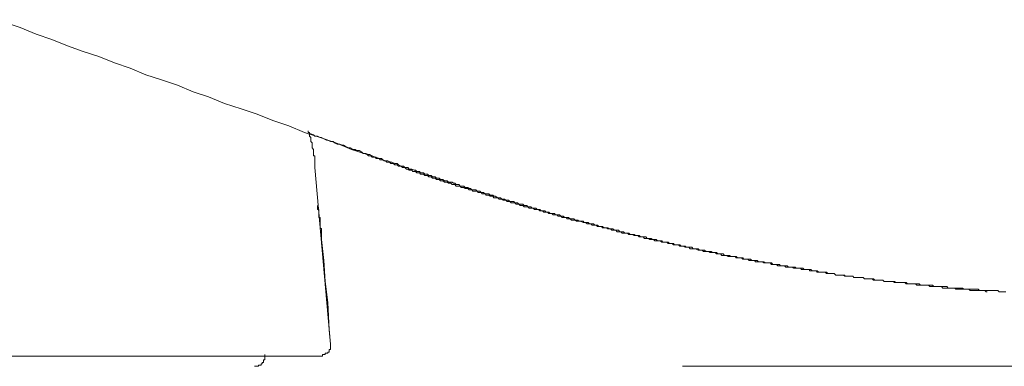
# Model space of a CAD drawing. Units: inches. Extents: x -645 to 1591, y -872 to 729.
# Drawn here: x 1110 to 1155, y -24 to -8 of the extents above; entities that cross this region are included whole.
import ezdxf

# ---------------------------------------------------------------- set-up
doc = ezdxf.new("R2010")
doc.units = ezdxf.units.IN
doc.header["$MEASUREMENT"] = 0
doc.layers.add('图层 1', color=7, linetype='Continuous')

msp = doc.modelspace()

# ---------------------------------------------------------------- linework, layer by layer
at = {"layer": '图层 1', "color": 7, "lineweight": 9}
for points in [[(1108.897, -7.615), (1109.985, -7.982)], [(1126.004, -13.842), (1125.279, -13.61), (1124.553, -13.304), (1123.832, -13.059), (1123.107, -12.823), (1122.382, -12.518), (1121.643, -12.282), (1120.927, -11.976), (1120.192, -11.735), (1119.41, -11.495), (1118.685, -11.189), (1117.968, -10.945), (1117.239, -10.647), (1116.513, -10.403), (1115.788, -10.162), (1115.067, -9.861), (1114.337, -9.616), (1113.612, -9.315), (1112.891, -9.079), (1112.166, -8.83), (1111.44, -8.528), (1110.715, -8.292), (1109.985, -7.982)], [(1123.338, -12.885), (1123.338, -12.823), (1123.286, -12.823), (1123.286, -12.758)], [(1123.286, -12.885), (1123.408, -12.885), (1123.522, -12.933), (1123.583, -12.998), (1123.71, -12.998), (1123.832, -13.059), (1123.893, -13.059), (1124.007, -13.121), (1124.134, -13.182), (1124.195, -13.182), (1124.309, -13.243), (1124.435, -13.243), (1124.496, -13.304), (1124.614, -13.365), (1124.737, -13.365), (1124.859, -13.422), (1124.911, -13.422), (1125.043, -13.488), (1125.152, -13.544), (1125.217, -13.544), (1125.34, -13.61), (1125.458, -13.61), (1125.519, -13.662), (1125.641, -13.662), (1125.759, -13.732), (1125.82, -13.793), (1125.947, -13.793), (1126.065, -13.842), (1126.126, -13.842), (1126.244, -13.907), (1126.371, -13.968), (1126.428, -13.968), (1126.554, -14.029), (1126.664, -14.029), (1126.729, -14.095), (1126.852, -14.147), (1126.965, -14.147), (1127.092, -14.204), (1127.153, -14.204), (1127.28, -14.265), (1127.393, -14.265), (1127.455, -14.331), (1127.577, -14.392), (1127.69, -14.392), (1127.752, -14.445), (1127.878, -14.445)], [(1123.338, -12.933), (1123.338, -12.885)], [(1123.338, -12.998), (1123.338, -12.933)], [(1123.408, -13.121), (1123.408, -13.059), (1123.338, -12.998)], [(1123.408, -13.182), (1123.408, -13.121)], [(1123.408, -13.243), (1123.408, -13.182)], [(1123.465, -13.365), (1123.465, -13.304), (1123.408, -13.243)], [(1123.465, -13.422), (1123.465, -13.365)], [(1123.465, -13.488), (1123.465, -13.422)], [(1123.522, -13.61), (1123.465, -13.544), (1123.465, -13.488)], [(1123.522, -13.842), (1123.522, -13.793), (1123.522, -13.732), (1123.522, -13.662), (1123.522, -13.61)], [(1123.583, -13.907), (1123.522, -13.907), (1123.522, -13.842)], [(1123.583, -14.029), (1123.583, -13.968), (1123.583, -13.907)], [(1123.583, -14.095), (1123.583, -14.029)], [(1123.583, -14.204), (1123.583, -14.147), (1123.583, -14.095)], [(1126.004, -13.842), (1126.065, -13.907), (1126.126, -13.907), (1126.183, -13.907), (1126.244, -13.968), (1126.305, -13.968), (1126.371, -13.968), (1126.428, -14.029), (1126.493, -14.029), (1126.554, -14.029), (1126.602, -14.095), (1126.664, -14.095), (1126.729, -14.095), (1126.79, -14.147), (1126.852, -14.147), (1126.913, -14.204), (1126.965, -14.204), (1127.031, -14.204), (1127.092, -14.265), (1127.153, -14.265), (1127.214, -14.265), (1127.28, -14.331), (1127.328, -14.331), (1127.393, -14.331), (1127.455, -14.392), (1127.511, -14.392), (1127.577, -14.392), (1127.638, -14.445), (1127.69, -14.445), (1127.752, -14.445), (1127.817, -14.519), (1127.878, -14.519), (1127.94, -14.571), (1128.001, -14.571), (1128.066, -14.571), (1128.114, -14.632), (1128.18, -14.632), (1128.241, -14.632), (1128.298, -14.694), (1128.363, -14.694), (1128.425, -14.694), (1128.477, -14.75), (1128.538, -14.75), (1128.604, -14.75), (1128.665, -14.816), (1128.726, -14.816), (1128.787, -14.816), (1128.848, -14.877), (1128.901, -14.877), (1128.962, -14.877), (1129.023, -14.934), (1129.089, -14.934), (1129.15, -14.934), (1129.202, -14.995), (1129.263, -14.995), (1129.325, -14.995), (1129.386, -15.061), (1129.447, -15.061), (1129.504, -15.061), (1129.574, -15.122), (1129.626, -15.122), (1129.696, -15.122), (1129.757, -15.179), (1129.81, -15.179), (1129.875, -15.179), (1129.936, -15.24), (1129.989, -15.24), (1130.05, -15.24), (1130.116, -15.305), (1130.238, -15.305), (1130.299, -15.305), (1130.347, -15.366), (1130.413, -15.366), (1130.474, -15.366), (1130.531, -15.415), (1130.596, -15.415), (1130.657, -15.415), (1130.714, -15.48), (1130.775, -15.48), (1130.836, -15.48), (1130.889, -15.537), (1130.959, -15.537), (1131.02, -15.537), (1131.081, -15.537), (1131.138, -15.602), (1131.208, -15.602), (1131.269, -15.602), (1131.321, -15.664), (1131.383, -15.664), (1131.453, -15.664), (1131.505, -15.72), (1131.562, -15.72), (1131.623, -15.72), (1131.684, -15.777), (1131.745, -15.777), (1131.811, -15.777), (1131.859, -15.843), (1131.92, -15.843), (1131.986, -15.843), (1132.042, -15.843), (1132.108, -15.904), (1132.169, -15.904), (1132.23, -15.904), (1132.291, -15.956), (1132.353, -15.956), (1132.409, -15.956), (1132.471, -16.026), (1132.532, -16.026), (1132.593, -16.026), (1132.654, -16.079), (1132.707, -16.079), (1132.781, -16.079), (1132.833, -16.079), (1132.894, -16.144), (1132.956, -16.144), (1133.017, -16.144), (1133.078, -16.205), (1133.135, -16.205), (1133.192, -16.205), (1133.253, -16.262), (1133.318, -16.262), (1133.379, -16.262), (1133.432, -16.262), (1133.493, -16.328), (1133.62, -16.328), (1133.681, -16.328), (1133.742, -16.389), (1133.803, -16.389), (1133.864, -16.389), (1133.921, -16.389), (1133.982, -16.446), (1134.044, -16.446), (1134.109, -16.446), (1134.166, -16.511), (1134.218, -16.511), (1134.28, -16.511), (1134.341, -16.511), (1134.402, -16.568), (1134.463, -16.568), (1134.529, -16.568), (1134.59, -16.634), (1134.651, -16.634), (1134.703, -16.634), (1134.765, -16.634), (1134.826, -16.69), (1134.887, -16.69), (1134.948, -16.69), (1135.014, -16.752), (1135.066, -16.752), (1135.136, -16.752), (1135.197, -16.752), (1135.25, -16.813), (1135.311, -16.813), (1135.376, -16.813), (1135.437, -16.878), (1135.49, -16.878), (1135.555, -16.878), (1135.617, -16.878), (1135.678, -16.926), (1135.739, -16.926), (1135.796, -16.926), (1135.848, -16.926), (1135.975, -16.992), (1136.036, -16.992), (1136.097, -16.992), (1136.163, -17.049), (1136.215, -17.049), (1136.276, -17.049), (1136.338, -17.049), (1136.399, -17.11), (1136.46, -17.11), (1136.525, -17.11), (1136.582, -17.11), (1136.643, -17.175), (1136.709, -17.175), (1136.761, -17.175), (1136.823, -17.175), (1136.879, -17.232), (1136.949, -17.232), (1137.002, -17.232), (1137.063, -17.232), (1137.124, -17.289), (1137.177, -17.289), (1137.251, -17.289), (1137.308, -17.35), (1137.36, -17.35), (1137.43, -17.35), (1137.491, -17.35), (1137.548, -17.416), (1137.609, -17.416), (1137.67, -17.416), (1137.723, -17.416), (1137.788, -17.477), (1137.849, -17.477), (1137.972, -17.477), (1138.037, -17.477), (1138.085, -17.538), (1138.147, -17.538), (1138.208, -17.538), (1138.278, -17.538), (1138.334, -17.586), (1138.396, -17.586), (1138.448, -17.586), (1138.514, -17.586), (1138.575, -17.66), (1138.636, -17.66), (1138.693, -17.66), (1138.758, -17.66), (1138.819, -17.722), (1138.881, -17.722), (1138.942, -17.722), (1139.003, -17.722), (1139.064, -17.774), (1139.125, -17.774), (1139.182, -17.774), (1139.235, -17.774), (1139.3, -17.835), (1139.361, -17.835), (1139.422, -17.835), (1139.484, -17.835), (1139.545, -17.835), (1139.61, -17.901), (1139.72, -17.901), (1139.781, -17.901), (1139.842, -17.901), (1139.903, -17.958), (1139.964, -17.958), (1140.021, -17.958), (1140.087, -17.958), (1140.148, -18.023), (1140.205, -18.023), (1140.266, -18.023), (1140.331, -18.023), (1140.388, -18.023), (1140.454, -18.08), (1140.515, -18.08), (1140.567, -18.08), (1140.637, -18.08), (1140.698, -18.137), (1140.746, -18.137), (1140.808, -18.137), (1140.869, -18.137), (1140.93, -18.202), (1140.995, -18.202), (1141.057, -18.202), (1141.105, -18.202), (1141.175, -18.202), (1141.293, -18.263), (1141.354, -18.263), (1141.415, -18.263), (1141.485, -18.263), (1141.533, -18.325), (1141.594, -18.325), (1141.66, -18.325), (1141.716, -18.325), (1141.778, -18.325), (1141.843, -18.381), (1141.891, -18.381), (1141.961, -18.381), (1142.022, -18.381), (1142.083, -18.381), (1142.14, -18.438), (1142.21, -18.438), (1142.258, -18.438), (1142.319, -18.438), (1142.381, -18.508)], [(1123.583, -14.265), (1123.583, -14.204)], [(1123.583, -14.331), (1123.583, -14.265)], [(1123.583, -14.445), (1123.583, -14.392), (1123.583, -14.331)], [(1123.583, -14.445), (1124.309, -22.611)], [(1127.878, -14.445), (1127.94, -14.519), (1128.001, -14.519), (1128.066, -14.519), (1128.18, -14.571), (1128.241, -14.571), (1128.298, -14.632), (1128.363, -14.632), (1128.425, -14.632), (1128.477, -14.694), (1128.538, -14.694), (1128.604, -14.694), (1128.665, -14.75), (1128.787, -14.75), (1128.848, -14.816), (1128.901, -14.816), (1128.962, -14.816), (1129.023, -14.877), (1129.089, -14.877), (1129.15, -14.877), (1129.202, -14.934), (1129.325, -14.934), (1129.386, -14.995), (1129.447, -14.995), (1129.504, -14.995), (1129.574, -15.061), (1129.626, -15.061), (1129.696, -15.061), (1129.757, -15.122), (1129.875, -15.122), (1129.936, -15.122), (1129.989, -15.179), (1130.05, -15.179), (1130.116, -15.24), (1130.177, -15.24), (1130.238, -15.24), (1130.299, -15.305), (1130.347, -15.305), (1130.474, -15.305), (1130.531, -15.366), (1130.596, -15.366), (1130.657, -15.366), (1130.714, -15.415), (1130.775, -15.415), (1130.836, -15.48), (1130.889, -15.48), (1131.02, -15.48), (1131.081, -15.537), (1131.138, -15.537), (1131.208, -15.537), (1131.269, -15.602), (1131.321, -15.602), (1131.383, -15.602), (1131.453, -15.664), (1131.562, -15.664), (1131.623, -15.664), (1131.684, -15.72), (1131.745, -15.72), (1131.811, -15.72), (1131.859, -15.777), (1131.92, -15.777), (1132.042, -15.843), (1132.108, -15.843), (1132.169, -15.843), (1132.23, -15.904), (1132.291, -15.904), (1132.353, -15.904), (1132.409, -15.956), (1132.471, -15.956)], [(1123.832, -16.992), (1123.832, -16.926), (1123.832, -16.878), (1123.832, -16.813), (1123.832, -16.752), (1123.771, -16.752), (1123.771, -16.69), (1123.771, -16.634), (1123.771, -16.568), (1123.771, -16.511), (1123.771, -16.446), (1123.771, -16.389), (1123.71, -16.389), (1123.71, -16.328), (1123.71, -16.262), (1123.71, -16.205)], [(1132.471, -15.956), (1132.532, -15.956), (1132.593, -16.026), (1132.654, -16.026), (1132.707, -16.026), (1132.781, -16.026), (1132.833, -16.079), (1132.894, -16.079), (1132.956, -16.079), (1133.017, -16.144), (1133.078, -16.144), (1133.135, -16.144), (1133.192, -16.144), (1133.253, -16.205), (1133.318, -16.205), (1133.379, -16.205), (1133.432, -16.262), (1133.493, -16.262), (1133.563, -16.262), (1133.62, -16.328), (1133.681, -16.328), (1133.742, -16.328), (1133.803, -16.328), (1133.864, -16.389), (1133.921, -16.389), (1133.982, -16.389), (1134.044, -16.446), (1134.109, -16.446), (1134.166, -16.446), (1134.218, -16.446), (1134.28, -16.511), (1134.341, -16.511), (1134.402, -16.511), (1134.463, -16.568), (1134.529, -16.568), (1134.59, -16.568), (1134.651, -16.568), (1134.703, -16.634), (1134.765, -16.634), (1134.826, -16.634), (1134.887, -16.634), (1134.948, -16.69), (1135.014, -16.69), (1135.066, -16.69), (1135.136, -16.752), (1135.197, -16.752), (1135.25, -16.752), (1135.311, -16.752), (1135.376, -16.813), (1135.437, -16.813), (1135.49, -16.813), (1135.555, -16.813), (1135.617, -16.878), (1135.678, -16.878), (1135.739, -16.878), (1135.796, -16.926), (1135.848, -16.926), (1135.914, -16.926), (1135.975, -16.926), (1136.036, -16.992), (1136.097, -16.992), (1136.163, -16.992), (1136.215, -16.992), (1136.276, -17.049), (1136.338, -17.049), (1136.399, -17.049), (1136.46, -17.049), (1136.525, -17.11), (1136.582, -17.11), (1136.643, -17.11), (1136.709, -17.175), (1136.761, -17.175), (1136.823, -17.175), (1136.879, -17.175), (1136.949, -17.232), (1137.002, -17.232), (1137.063, -17.232), (1137.124, -17.232), (1137.177, -17.289), (1137.251, -17.289), (1137.308, -17.289), (1137.36, -17.289), (1137.43, -17.35), (1137.491, -17.35), (1137.548, -17.35), (1137.609, -17.35), (1137.67, -17.416), (1137.723, -17.416), (1137.788, -17.416), (1137.849, -17.416), (1137.911, -17.477), (1137.972, -17.477), (1138.037, -17.477), (1138.085, -17.477), (1138.147, -17.538), (1138.208, -17.538), (1138.278, -17.538), (1138.334, -17.538), (1138.396, -17.586), (1138.448, -17.586), (1138.514, -17.586), (1138.575, -17.586), (1138.636, -17.66), (1138.693, -17.66), (1138.758, -17.66), (1138.819, -17.66), (1138.881, -17.66), (1138.942, -17.722), (1139.003, -17.722), (1139.064, -17.722), (1139.125, -17.722), (1139.182, -17.774), (1139.235, -17.774), (1139.3, -17.774), (1139.361, -17.774), (1139.422, -17.835), (1139.484, -17.835), (1139.545, -17.835), (1139.61, -17.835), (1139.658, -17.901), (1139.72, -17.901), (1139.781, -17.901), (1139.842, -17.901), (1139.903, -17.901), (1139.964, -17.958), (1140.021, -17.958), (1140.087, -17.958), (1140.148, -17.958), (1140.205, -18.023), (1140.266, -18.023), (1140.331, -18.023), (1140.388, -18.023), (1140.454, -18.023), (1140.515, -18.08), (1140.567, -18.08), (1140.637, -18.08), (1140.698, -18.08), (1140.746, -18.137), (1140.808, -18.137), (1140.869, -18.137), (1140.93, -18.137), (1140.995, -18.137), (1141.057, -18.202), (1141.105, -18.202), (1141.236, -18.202), (1141.293, -18.202), (1141.354, -18.263), (1141.415, -18.263), (1141.485, -18.263), (1141.533, -18.263), (1141.594, -18.263), (1141.66, -18.325), (1141.716, -18.325), (1141.778, -18.325), (1141.843, -18.325), (1141.891, -18.325), (1141.961, -18.381), (1142.022, -18.381), (1142.083, -18.381), (1142.14, -18.381), (1142.21, -18.438), (1142.258, -18.438), (1142.319, -18.438), (1142.381, -18.438), (1142.442, -18.438), (1142.503, -18.508), (1142.564, -18.508), (1142.621, -18.508), (1142.686, -18.508), (1142.748, -18.508), (1142.809, -18.561), (1142.87, -18.561), (1142.935, -18.561), (1142.997, -18.561), (1143.045, -18.561), (1143.106, -18.622), (1143.167, -18.622), (1143.228, -18.622), (1143.289, -18.622), (1143.355, -18.622), (1143.407, -18.683), (1143.473, -18.683)], [(1123.893, -17.774), (1123.893, -17.722), (1123.893, -17.66), (1123.893, -17.586), (1123.893, -17.538), (1123.893, -17.477), (1123.893, -17.416), (1123.893, -17.35), (1123.893, -17.289), (1123.832, -17.232), (1123.832, -17.175), (1123.832, -17.11), (1123.832, -17.049), (1123.832, -16.992)], [(1124.007, -18.744), (1123.893, -17.774)], [(1142.381, -18.508), (1142.442, -18.508), (1142.503, -18.508), (1142.564, -18.508), (1142.621, -18.508), (1142.686, -18.561), (1142.748, -18.561), (1142.809, -18.561), (1142.87, -18.561), (1142.935, -18.561), (1142.997, -18.561), (1143.045, -18.622), (1143.106, -18.622), (1143.167, -18.622), (1143.228, -18.622), (1143.289, -18.622), (1143.355, -18.683), (1143.407, -18.683), (1143.473, -18.683), (1143.534, -18.683), (1143.587, -18.683), (1143.656, -18.744), (1143.718, -18.744), (1143.77, -18.744), (1143.831, -18.744), (1143.892, -18.744), (1143.949, -18.805), (1144.015, -18.805), (1144.076, -18.805), (1144.133, -18.805), (1144.194, -18.805), (1144.259, -18.805), (1144.321, -18.862), (1144.382, -18.862), (1144.443, -18.862), (1144.508, -18.862), (1144.565, -18.862), (1144.618, -18.862), (1144.679, -18.928), (1144.74, -18.928), (1144.801, -18.928), (1144.862, -18.928), (1144.919, -18.928), (1144.98, -18.993), (1145.046, -18.993), (1145.103, -18.993), (1145.164, -18.993), (1145.221, -18.993), (1145.277, -18.993), (1145.343, -19.05), (1145.404, -19.05), (1145.461, -19.05), (1145.522, -19.05), (1145.588, -19.05), (1145.636, -19.05), (1145.71, -19.098), (1145.767, -19.098), (1145.828, -19.098), (1145.894, -19.098), (1145.955, -19.098), (1146.016, -19.098), (1146.064, -19.159), (1146.13, -19.159), (1146.191, -19.159), (1146.248, -19.159), (1146.309, -19.159), (1146.374, -19.159), (1146.435, -19.159), (1146.435, -19.229), (1146.492, -19.229), (1146.553, -19.229), (1146.615, -19.229), (1146.676, -19.229), (1146.737, -19.229), (1146.798, -19.281), (1146.864, -19.281), (1146.925, -19.281), (1146.973, -19.281), (1147.034, -19.281), (1147.095, -19.281), (1147.161, -19.281), (1147.222, -19.347), (1147.279, -19.347), (1147.331, -19.347), (1147.401, -19.347), (1147.462, -19.347), (1147.523, -19.347), (1147.576, -19.347), (1147.65, -19.417), (1147.703, -19.417), (1147.759, -19.417), (1147.821, -19.417), (1147.882, -19.417), (1147.943, -19.417), (1148.004, -19.417), (1148.065, -19.417), (1148.065, -19.469), (1148.126, -19.469), (1148.188, -19.469), (1148.249, -19.469), (1148.31, -19.469), (1148.371, -19.469), (1148.437, -19.469), (1148.485, -19.535), (1148.546, -19.535), (1148.607, -19.535), (1148.673, -19.535), (1148.734, -19.535), (1148.795, -19.535), (1148.852, -19.535), (1148.909, -19.535), (1148.974, -19.596), (1149.035, -19.596), (1149.096, -19.596), (1149.149, -19.596), (1149.219, -19.596), (1149.271, -19.596), (1149.332, -19.596), (1149.394, -19.596), (1149.45, -19.653), (1149.516, -19.653), (1149.573, -19.653), (1149.638, -19.653), (1149.699, -19.653), (1149.761, -19.653), (1149.822, -19.653), (1149.883, -19.71), (1149.935, -19.71), (1149.992, -19.71), (1150.053, -19.71), (1150.119, -19.71), (1150.18, -19.71), (1150.237, -19.71), (1150.302, -19.71), (1150.364, -19.71), (1150.42, -19.771), (1150.482, -19.771), (1150.547, -19.771), (1150.599, -19.771), (1150.669, -19.771), (1150.731, -19.771), (1150.779, -19.771), (1150.844, -19.771), (1150.905, -19.771), (1150.958, -19.832), (1151.019, -19.832), (1151.084, -19.832), (1151.146, -19.832), (1151.207, -19.832), (1151.268, -19.832), (1151.334, -19.832), (1151.395, -19.832), (1151.456, -19.832), (1151.504, -19.832), (1151.565, -19.893), (1151.631, -19.893), (1151.687, -19.893), (1151.749, -19.893), (1151.81, -19.893), (1151.875, -19.893), (1151.932, -19.893), (1151.993, -19.893), (1152.055, -19.893), (1152.116, -19.893), (1152.181, -19.954), (1152.242, -19.954), (1152.29, -19.954), (1152.352, -19.954), (1152.417, -19.954), (1152.474, -19.954), (1152.54, -19.954), (1152.601, -19.954), (1152.657, -19.954), (1152.719, -19.954), (1152.78, -19.954), (1152.841, -20.02), (1152.902, -20.02), (1152.963, -20.02), (1153.016, -20.02), (1153.077, -20.02), (1153.143, -20.02), (1153.199, -20.02), (1153.26, -20.02), (1153.317, -20.02), (1153.378, -20.02), (1153.444, -20.02), (1153.505, -20.02), (1153.566, -20.077), (1153.628, -20.077), (1153.693, -20.077), (1153.754, -20.077), (1153.798, -20.077), (1153.863, -20.077), (1153.925, -20.077), (1153.986, -20.077), (1154.051, -20.077), (1154.113, -20.077), (1154.165, -20.077), (1154.23, -20.077), (1154.292, -20.134), (1154.348, -20.134), (1154.41, -20.134), (1154.475, -20.134), (1154.536, -20.134), (1154.589, -20.134), (1154.65, -20.134), (1154.707, -20.134)], [(1124.064, -19.71), (1124.007, -18.744)], [(1143.473, -18.683), (1143.534, -18.683), (1143.587, -18.683), (1143.656, -18.683), (1143.718, -18.683), (1143.77, -18.744), (1143.831, -18.744), (1143.892, -18.744), (1143.949, -18.744), (1144.015, -18.744), (1144.076, -18.805), (1144.133, -18.805), (1144.194, -18.805), (1144.259, -18.805), (1144.321, -18.805), (1144.382, -18.862), (1144.443, -18.862), (1144.508, -18.862), (1144.565, -18.862), (1144.618, -18.862), (1144.679, -18.862), (1144.74, -18.928), (1144.801, -18.928), (1144.862, -18.928), (1144.919, -18.928), (1144.98, -18.928), (1145.046, -18.928), (1145.103, -18.993), (1145.164, -18.993), (1145.221, -18.993), (1145.277, -18.993), (1145.343, -18.993), (1145.404, -18.993), (1145.461, -19.05), (1145.522, -19.05), (1145.588, -19.05), (1145.636, -19.05), (1145.71, -19.05), (1145.767, -19.05), (1145.828, -19.098), (1145.894, -19.098), (1145.955, -19.098), (1146.016, -19.098), (1146.064, -19.098), (1146.13, -19.098), (1146.191, -19.159), (1146.248, -19.159), (1146.309, -19.159), (1146.374, -19.159), (1146.435, -19.159), (1146.492, -19.159), (1146.553, -19.229), (1146.615, -19.229), (1146.676, -19.229), (1146.737, -19.229), (1146.798, -19.229), (1146.864, -19.281), (1146.925, -19.281), (1146.973, -19.281), (1147.034, -19.281), (1147.095, -19.281), (1147.161, -19.281), (1147.222, -19.281), (1147.279, -19.347), (1147.331, -19.347), (1147.401, -19.347), (1147.462, -19.347), (1147.523, -19.347), (1147.576, -19.347), (1147.65, -19.417), (1147.703, -19.417), (1147.759, -19.417), (1147.821, -19.417), (1147.882, -19.417), (1147.943, -19.417), (1148.004, -19.417), (1148.065, -19.469), (1148.126, -19.469), (1148.188, -19.469), (1148.249, -19.469), (1148.31, -19.469), (1148.371, -19.469), (1148.437, -19.469), (1148.485, -19.535), (1148.546, -19.535), (1148.607, -19.535), (1148.673, -19.535), (1148.734, -19.535), (1148.795, -19.535), (1148.852, -19.535), (1148.909, -19.535), (1148.974, -19.596), (1149.035, -19.596), (1149.096, -19.596), (1149.149, -19.596), (1149.219, -19.596), (1149.271, -19.596), (1149.332, -19.596), (1149.394, -19.653), (1149.45, -19.653), (1149.516, -19.653), (1149.573, -19.653), (1149.638, -19.653), (1149.699, -19.653), (1149.761, -19.653), (1149.822, -19.653), (1149.883, -19.71), (1149.935, -19.71), (1149.992, -19.71), (1150.053, -19.71), (1150.119, -19.71), (1150.18, -19.71), (1150.237, -19.71), (1150.302, -19.71), (1150.364, -19.771), (1150.42, -19.771), (1150.482, -19.771), (1150.547, -19.771), (1150.599, -19.771), (1150.669, -19.771), (1150.731, -19.771), (1150.779, -19.771), (1150.844, -19.771), (1150.905, -19.832), (1150.958, -19.832), (1151.019, -19.832), (1151.084, -19.832), (1151.146, -19.832), (1151.207, -19.832), (1151.268, -19.832), (1151.334, -19.832), (1151.395, -19.893), (1151.456, -19.893), (1151.504, -19.893), (1151.565, -19.893), (1151.631, -19.893), (1151.687, -19.893), (1151.749, -19.893), (1151.81, -19.893), (1151.875, -19.893), (1151.932, -19.893), (1151.993, -19.954), (1152.055, -19.954), (1152.116, -19.954), (1152.181, -19.954), (1152.242, -19.954), (1152.29, -19.954), (1152.352, -19.954), (1152.417, -19.954), (1152.474, -19.954), (1152.54, -19.954), (1152.601, -20.02), (1152.657, -20.02), (1152.719, -20.02), (1152.78, -20.02), (1152.841, -20.02), (1152.902, -20.02), (1152.963, -20.02), (1153.016, -20.02), (1153.077, -20.02), (1153.143, -20.02), (1153.199, -20.077), (1153.26, -20.077), (1153.317, -20.077), (1153.378, -20.077), (1153.444, -20.077), (1153.505, -20.077), (1153.566, -20.077), (1153.628, -20.077), (1153.693, -20.077), (1153.754, -20.077), (1153.798, -20.077), (1153.863, -20.134), (1153.925, -20.134), (1153.986, -20.134), (1154.051, -20.134), (1154.113, -20.134), (1154.165, -20.134), (1154.23, -20.134), (1154.292, -20.134), (1154.348, -20.134), (1154.41, -20.134), (1154.475, -20.134), (1154.536, -20.134), (1154.589, -20.195), (1154.65, -20.195)], [(1124.195, -20.684), (1124.064, -19.71)], [(1154.707, -20.134), (1154.772, -20.134), (1154.89, -20.134), (1154.951, -20.134), (1155.078, -20.134), (1155.139, -20.134), (1155.201, -20.195), (1155.31, -20.195), (1155.371, -20.195), (1155.498, -20.195)], [(1124.247, -21.947), (1124.195, -20.684)], [(1124.309, -22.611), (1124.247, -21.947)], [(1123.832, -23.162), (1123.893, -23.162), (1123.946, -23.162), (1123.946, -23.092), (1124.007, -23.092), (1124.064, -23.092), (1124.064, -23.03), (1124.134, -23.03), (1124.195, -23.03), (1124.195, -22.978), (1124.247, -22.978), (1124.247, -22.921), (1124.247, -22.856), (1124.309, -22.856), (1124.309, -22.795), (1124.309, -22.733), (1124.309, -22.677), (1124.309, -22.611)], [(1123.832, -23.162), (1097.292, -23.162)], [(1120.809, -23.638), (1120.865, -23.638), (1120.927, -23.638), (1120.983, -23.638), (1120.983, -23.581), (1121.053, -23.581), (1121.106, -23.581), (1121.106, -23.52), (1121.163, -23.52), (1121.163, -23.459), (1121.224, -23.459), (1121.224, -23.393), (1121.224, -23.345), (1121.285, -23.345), (1121.285, -23.284), (1121.285, -23.214), (1121.285, -23.162), (1121.285, -23.092)], [(1140.567, -23.638), (1252.753, -23.638)]]:
    msp.add_lwpolyline(points, dxfattribs=at)

doc.saveas('drawing.dxf')
